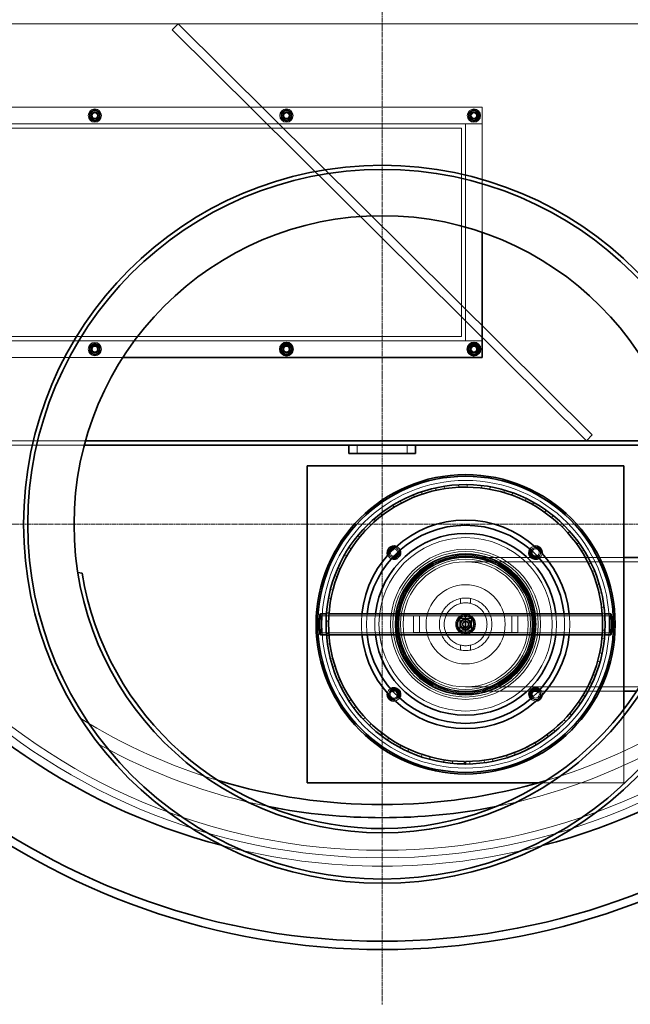
# Model space of a CAD drawing. Units: millimetres. Extents: x 246067 to 267782, y 134767 to 149874.
# Drawn here: x 248668 to 249401, y 141534 to 142714 of the extents above; entities that cross this region are included whole.
import ezdxf

# ---------------------------------------------------------------- set-up
doc = ezdxf.new("R2010")
doc.units = ezdxf.units.MM
doc.linetypes.add('CHAIN', pattern=[0.3543, 0.2362, -0.0295, 0.0591, -0.0295])
doc.linetypes.add('DASHED', pattern=[0])
for name, color, linetype, lineweight in [('Skrytá (ISO)', 1, 'DASHED', 18), ('Středová značka (ISO)', 1, 'Continuous', 9), ('Viditelná (ISO)', 7, 'Continuous', 35)]:
    doc.layers.add(name, color=color, linetype=linetype, lineweight=lineweight)

msp = doc.modelspace()

# ---------------------------------------------------------------- linework, layer by layer
at = {"layer": 'Skrytá (ISO)', "ltscale": 12.894906}
msp.add_line((248423.7, 142709.3), (249783.7, 142709.3), dxfattribs=at)
at = {"layer": 'Skrytá (ISO)', "ltscale": 0.634492}
for p, q in [((248851.7, 142702.2), (248858.8, 142709.3)), ((249348.8, 142209.3), (249355.8, 142216.4)), ((249073.7, 142194.3), (249073.7, 142204.3)), ((249133.7, 142194.3), (249133.7, 142204.3))]:
    msp.add_line(p, q, dxfattribs=at)
at = {"layer": 'Skrytá (ISO)', "ltscale": 12.536715}
for p, q in [((249355.8, 142216.4), (248858.8, 142709.3)), ((248851.7, 142702.2), (249348.8, 142209.3)), ((248523.7, 142609.3), (249223.7, 142609.3)), ((249223.7, 142589.3), (248523.7, 142589.3)), ((248523.7, 142329.3), (249223.7, 142329.3))]:
    msp.add_line(p, q, dxfattribs=at)
at = {"layer": 'Skrytá (ISO)', "ltscale": 12.088975}
msp.add_line((249223.7, 142609.3), (249223.7, 142459.3), dxfattribs=at)
at = {"layer": 'Skrytá (ISO)', "ltscale": 1.269084}
for p, q in [((249203.7, 142589.3), (249223.7, 142589.3)), ((249223.7, 142329.3), (249203.7, 142329.3)), ((249141.2, 141979.3), (249141.2, 141999.3)), ((249148.3, 141979.3), (249148.3, 141999.3)), ((249259.1, 141979.3), (249259.1, 141999.3)), ((249266.2, 141979.3), (249266.2, 141999.3))]:
    msp.add_line(p, q, dxfattribs=at)
at = {"layer": 'Skrytá (ISO)', "ltscale": 13.969482}
msp.add_line((249203.7, 142329.3), (249203.7, 142589.3), dxfattribs=at)
at = {"layer": 'Skrytá (ISO)', "ltscale": 13.09639}
for p, q in [((248548.7, 142584.3), (249198.7, 142584.3)), ((249198.7, 142334.3), (248548.7, 142334.3))]:
    msp.add_line(p, q, dxfattribs=at)
at = {"layer": 'Skrytá (ISO)', "ltscale": 13.432195}
msp.add_line((249198.7, 142584.3), (249198.7, 142334.3), dxfattribs=at)
at = {"layer": 'Skrytá (ISO)', "ltscale": 14.437586}
msp.add_line((248792.5, 142309.3), (248523.7, 142309.3), dxfattribs=at)
at = {"layer": 'Skrytá (ISO)', "ltscale": 13.046814}
msp.add_line((248747.5, 142209.3), (248423.7, 142209.3), dxfattribs=at)
at = {"layer": 'Skrytá (ISO)', "ltscale": 12.991774}
msp.add_line((248423.7, 142204.3), (248746.1, 142204.3), dxfattribs=at)
at = {"layer": 'Skrytá (ISO)', "ltscale": 0.190278}
for p, q in [((249167.7, 142152.9), (249168.3, 142150)), ((249178.3, 142151.8), (249177.8, 142154.8)), ((249195.3, 142156.6), (249195.4, 142153.6)), ((249205.6, 142153.8), (249205.6, 142156.8)), ((249223.1, 142155.7), (249222.8, 142152.7)), ((249232.8, 142151.2), (249233.3, 142154.2)), ((249141.1, 142144.6), (249142.2, 142141.9)), ((249151.7, 142145.4), (249150.8, 142148.2)), ((249250.4, 142150.2), (249249.6, 142147.3)), ((249259.2, 142144.2), (249260.2, 142147)), ((249276.4, 142140.2), (249275.1, 142137.5)), ((249116.2, 142132.1), (249117.8, 142129.6)), ((249126.6, 142134.6), (249125.2, 142137.3)), ((249284.1, 142132.8), (249285.6, 142135.5)), ((249103.6, 142119.8), (249101.8, 142122.2)), ((249300.4, 142126.1), (249298.7, 142123.7)), ((249306.8, 142117.5), (249308.7, 142119.9)), ((249093.8, 142115.6), (249095.7, 142113.4)), ((249321.7, 142108.2), (249319.6, 142106.1)), ((249074.4, 142095.7), (249076.7, 142093.8)), ((249083.4, 142101.4), (249081.2, 142103.5)), ((249326.6, 142098.7), (249328.8, 142100.7)), ((249066.5, 142079.9), (249064, 142081.6)), ((249339.8, 142087), (249337.4, 142085.3)), ((249058.5, 142072.8), (249061.1, 142071.3)), ((249343, 142076.8), (249345.6, 142078.4)), ((249053.3, 142055.9), (249050.6, 142057.2)), ((249354.1, 142063.1), (249351.4, 142061.8)), ((249046.7, 142047.6), (249049.5, 142046.5)), ((249355.6, 142052.6), (249358.4, 142053.7)), ((249364.2, 142037.2), (249361.4, 142036.4)), ((249044.4, 142030.1), (249041.5, 142030.9)), ((249364, 142026.5), (249366.9, 142027.2)), ((249039.2, 142020.8), (249042.2, 142020.2)), ((249370, 142010), (249367, 142009.6)), ((249039.8, 142003.1), (249036.8, 142003.4)), ((249036.8, 142003.4), (249039.8, 142003.1)), ((249367.8, 142001.7), (249370.8, 142001.9)), ((249367.9, 141999.5), (249370.9, 141999.7)), ((249036.3, 141993.1), (249039.3, 141993)), ((249039.6, 141978.4), (249036.6, 141978.2)), ((249039.8, 141975.8), (249036.8, 141975.6)), ((249370.8, 141976.7), (249367.8, 141977)), ((249371.1, 141982.1), (249368.1, 141982.3)), ((249038, 141965.3), (249040.9, 141965.7)), ((249367.3, 141972.1), (249370.3, 141971.8)), ((249367.6, 141954.5), (249364.7, 141955.1)), ((249044.3, 141948.8), (249041.4, 141948.1)), ((249044.2, 141938.2), (249047.1, 141939.1)), ((249362.2, 141945.3), (249365.1, 141944.5)), ((249359.6, 141927.9), (249356.8, 141929)), ((249053.2, 141923), (249050.5, 141921.8)), ((249352.8, 141919.6), (249355.5, 141918.4)), ((249054.9, 141912.4), (249057.6, 141913.8)), ((249347.2, 141902.9), (249344.7, 141904.4)), ((249066.3, 141899), (249063.8, 141897.3)), ((249339.2, 141895.9), (249341.6, 141894.2)), ((249069.7, 141888.9), (249072.1, 141890.6)), ((249330.9, 141880.3), (249328.7, 141882.3)), ((249083.1, 141877.4), (249080.9, 141875.4)), ((249088.2, 141868), (249090.3, 141870.2)), ((249321.8, 141874.8), (249324, 141872.7)), ((249103.3, 141859), (249101.5, 141856.6)), ((249301.2, 141856.8), (249303, 141854.4)), ((249311.1, 141860.8), (249309.2, 141863.1)), ((249109.9, 141850.6), (249111.6, 141853.1)), ((249288.4, 141844.7), (249286.8, 141847.3)), ((249126.3, 141844.2), (249124.9, 141841.5)), ((249134.2, 141836.9), (249135.4, 141839.7)), ((249151.4, 141833.4), (249150.5, 141830.5)), ((249263.2, 141832.7), (249262.2, 141835.5)), ((249277.9, 141842.5), (249279.3, 141839.8)), ((249160.4, 141827.5), (249161.1, 141830.4)), ((249178, 141826.8), (249177.5, 141823.9)), ((249187.8, 141822.6), (249188.1, 141825.6)), ((249208.8, 141821.9), (249208.7, 141824.9)), ((249225.9, 141826.3), (249226.3, 141823.3)), ((249236.5, 141825), (249235.9, 141828)), ((249252.6, 141832.2), (249253.5, 141829.4))]:
    msp.add_line(p, q, dxfattribs=at)
at = {"layer": 'Skrytá (ISO)', "ltscale": 5.230578}
msp.add_line((249203.7, 142069.3), (249286.2, 142069.3), dxfattribs=at)
at = {"layer": 'Skrytá (ISO)', "ltscale": 0.028677}
msp.add_line((249287.5, 142069.3), (249288, 142069.3), dxfattribs=at)
at = {"layer": 'Skrytá (ISO)', "ltscale": 6.626136}
msp.add_line((249289.3, 142069.3), (249393.7, 142069.3), dxfattribs=at)
at = {"layer": 'Skrytá (ISO)', "ltscale": 14.50677}
for p, q in [((249203.7, 142064.4), (249563.7, 142064.4)), ((249203.7, 141914.2), (249563.7, 141914.2))]:
    msp.add_line(p, q, dxfattribs=at)
at = {"layer": 'Skrytá (ISO)', "ltscale": 0.376435}
for p, q in [((249197.7, 142020.2), (249197.7, 142014.3)), ((249209.7, 142020.2), (249209.7, 142014.3)), ((249197.7, 141964.3), (249197.7, 141958.4)), ((249209.7, 141964.3), (249209.7, 141958.4))]:
    msp.add_line(p, q, dxfattribs=at)
at = {"layer": 'Skrytá (ISO)', "ltscale": 14.106942}
for p, q in [((249203.7, 141999.5), (249029.4, 141999.5)), ((249378.1, 141999.5), (249203.7, 141999.5)), ((249203.7, 141979.1), (249029.4, 141979.1)), ((249378.1, 141979.1), (249203.7, 141979.1))]:
    msp.add_line(p, q, dxfattribs=at)
at = {"layer": 'Skrytá (ISO)', "ltscale": 0.191549}
for p, q in [((249039.7, 142001.8), (249036.7, 142001.8)), ((249370.8, 142001.8), (249367.8, 142001.8)), ((249039.7, 141976.8), (249036.7, 141976.8)), ((249370.8, 141976.8), (249367.8, 141976.8))]:
    msp.add_line(p, q, dxfattribs=at)
at = {"layer": 'Skrytá (ISO)', "ltscale": 15.824431}
for p, q in [((249141.2, 141999.3), (249266.2, 141999.3)), ((249266.2, 141979.3), (249141.2, 141979.3))]:
    msp.add_line(p, q, dxfattribs=at)
at = {"layer": 'Skrytá (ISO)', "ltscale": 0.888329}
for p, q in [((249196.7, 141982.3), (249196.7, 141996.3)), ((249196.7, 141996.3), (249210.7, 141996.3)), ((249210.7, 141996.3), (249210.7, 141982.3)), ((249210.7, 141982.3), (249196.7, 141982.3))]:
    msp.add_line(p, q, dxfattribs=at)
at = {"layer": 'Skrytá (ISO)', "ltscale": 5.030362}
msp.add_line((249203.7, 141909.3), (249283, 141909.3), dxfattribs=at)
at = {"layer": 'Skrytá (ISO)', "ltscale": 0.153159}
msp.add_line((249283.3, 141909.3), (249285.7, 141909.3), dxfattribs=at)
at = {"layer": 'Skrytá (ISO)', "ltscale": 6.596006}
msp.add_line((249289.8, 141909.3), (249393.7, 141909.3), dxfattribs=at)
at = {"layer": 'Skrytá (ISO)', "ltscale": 5.607052}
msp.add_line((249393.7, 141887.7), (249393.7, 141799.3), dxfattribs=at)
at = {"layer": 'Skrytá (ISO)', "ltscale": 6.477101}
msp.add_line((249393.7, 141799.3), (249291.7, 141799.3), dxfattribs=at)
at = {"layer": 'Skrytá (ISO)', "ltscale": 13.096081}
msp.add_circle((249103.7, 142459.3), 750, dxfattribs=at)
at = {"layer": 'Skrytá (ISO)', "ltscale": 13.165229}
msp.add_circle((249103.7, 142459.3), 741, dxfattribs=at)
at = {"layer": 'Skrytá (ISO)', "ltscale": 13.165235}
msp.add_circle((249103.7, 142459.3), 741, dxfattribs=at)
at = {"layer": 'Skrytá (ISO)', "ltscale": 3.189707}
for centre in [(248758.7, 142599.3), (248988.7, 142599.3), (249213.7, 142599.3), (248758.7, 142319.3)]:
    msp.add_circle(centre, 8, dxfattribs=at)
at = {"layer": 'Skrytá (ISO)', "ltscale": 2.272637}
for centre in [(248758.7, 142599.3), (248988.7, 142599.3), (249213.7, 142599.3), (248758.7, 142319.3), (248988.7, 142319.3), (249213.7, 142319.3), (249203.7, 141989.3)]:
    msp.add_circle(centre, 5.7, dxfattribs=at)
at = {"layer": 'Skrytá (ISO)', "ltscale": 1.794166}
for centre in [(248758.7, 142599.3), (248988.7, 142599.3), (249213.7, 142599.3), (248758.7, 142319.3), (248988.7, 142319.3), (249213.7, 142319.3)]:
    msp.add_circle(centre, 4.5, dxfattribs=at)
at = {"layer": 'Skrytá (ISO)', "ltscale": 1.674549}
for centre in [(248758.7, 142599.3), (248988.7, 142599.3), (249213.7, 142599.3), (248758.7, 142319.3), (248988.7, 142319.3), (249213.7, 142319.3)]:
    msp.add_circle(centre, 4.2, dxfattribs=at)
at = {"layer": 'Skrytá (ISO)', "ltscale": 1.594803}
for centre in [(248758.7, 142599.3), (248988.7, 142599.3), (249213.7, 142599.3), (248758.7, 142319.3), (248988.7, 142319.3), (249213.7, 142319.3), (249203.7, 141989.3)]:
    msp.add_circle(centre, 4, dxfattribs=at)
at = {"layer": 'Skrytá (ISO)', "ltscale": 1.459918}
for centre in [(248758.7, 142599.3), (248988.7, 142599.3), (249213.7, 142599.3), (248758.7, 142319.3), (248988.7, 142319.3), (249213.7, 142319.3), (249203.7, 141989.3)]:
    msp.add_circle(centre, 3.66, dxfattribs=at)
at = {"layer": 'Skrytá (ISO)', "ltscale": 1.289055}
for centre in [(248758.7, 142599.3), (248988.7, 142599.3), (249213.7, 142599.3), (248758.7, 142319.3), (248988.7, 142319.3), (249213.7, 142319.3), (249203.7, 141989.3)]:
    msp.add_circle(centre, 3.23, dxfattribs=at)
at = {"layer": 'Skrytá (ISO)', "ltscale": 13.438594}
msp.add_circle((249203.7, 141989.3), 172.5, dxfattribs=at)
at = {"layer": 'Skrytá (ISO)', "ltscale": 13.165927}
for radius in [104, 78]:
    msp.add_circle((249203.7, 141989.3), radius, dxfattribs=at)
at = {"layer": 'Skrytá (ISO)', "ltscale": 13.021246}
msp.add_circle((249203.7, 141989.3), 90, dxfattribs=at)
at = {"layer": 'Skrytá (ISO)', "ltscale": 12.61614}
msp.add_circle((249203.7, 141989.3), 87.2, dxfattribs=at)
at = {"layer": 'Skrytá (ISO)', "ltscale": 14.136492}
msp.add_circle((249203.7, 141989.3), 83.8, dxfattribs=at)
at = {"layer": 'Skrytá (ISO)', "ltscale": 13.967698}
msp.add_circle((249203.7, 141989.3), 82.8, dxfattribs=at)
at = {"layer": 'Skrytá (ISO)', "ltscale": 13.798903}
msp.add_circle((249203.7, 141989.3), 81.8, dxfattribs=at)
at = {"layer": 'Skrytá (ISO)', "ltscale": 13.63011}
msp.add_circle((249203.7, 141989.3), 80.8, dxfattribs=at)
at = {"layer": 'Skrytá (ISO)', "ltscale": 13.503514}
msp.add_circle((249203.7, 141989.3), 80, dxfattribs=at)
at = {"layer": 'Skrytá (ISO)', "ltscale": 12.676424}
msp.add_circle((249203.7, 141989.3), 75.1, dxfattribs=at)
at = {"layer": 'Skrytá (ISO)', "ltscale": 12.026567}
msp.add_circle((249203.7, 141989.3), 47.5, dxfattribs=at)
at = {"layer": 'Skrytá (ISO)', "ltscale": 4.761621}
msp.add_circle((249203.7, 141989.3), 11.9, dxfattribs=at)
at = {"layer": 'Skrytá (ISO)', "ltscale": 4.263214}
msp.add_circle((249203.7, 141989.3), 10.7, dxfattribs=at)
at = {"layer": 'Skrytá (ISO)', "ltscale": 4.075875}
msp.add_circle((249203.7, 141989.3), 10.2, dxfattribs=at)
at = {"layer": 'Skrytá (ISO)', "ltscale": 3.71423}
msp.add_circle((249203.7, 141989.3), 9.32, dxfattribs=at)
at = {"layer": 'Skrytá (ISO)', "ltscale": 2.252701}
msp.add_circle((249203.7, 141989.3), 5.65, dxfattribs=at)
at = {"layer": 'Skrytá (ISO)', "ltscale": 1.594836}
msp.add_circle((249203.7, 141989.3), 4, dxfattribs=at)
at = {"layer": 'Skrytá (ISO)', "ltscale": 1.325065}
msp.add_circle((249203.7, 141989.3), 3.32, dxfattribs=at)
at = {"layer": 'Skrytá (ISO)', "ltscale": 0.431853}
for centre, start, end in [((248758.7, 142599.3), 120, 180), ((248758.7, 142599.3), 60, 120), ((248758.7, 142599.3), 0, 60), ((248988.7, 142599.3), 120, 180), ((248988.7, 142599.3), 60, 120), ((248988.7, 142599.3), 0, 60), ((249213.7, 142599.3), 120, 180), ((249213.7, 142599.3), 60, 120), ((249213.7, 142599.3), 0, 60), ((248758.7, 142599.3), 180, 240), ((248758.7, 142599.3), 240, 300), ((248758.7, 142599.3), 300, 0), ((248988.7, 142599.3), 180, 240), ((248988.7, 142599.3), 240, 300), ((248988.7, 142599.3), 300, 0), ((249213.7, 142599.3), 180, 240), ((249213.7, 142599.3), 240, 300), ((249213.7, 142599.3), 300, 0), ((248758.7, 142319.3), 120, 180), ((248758.7, 142319.3), 180, 240), ((248758.7, 142319.3), 60, 120), ((248758.7, 142319.3), 0, 60), ((248758.7, 142319.3), 300, 0), ((248758.7, 142319.3), 240, 300), ((249203.7, 141989.3), 120, 180), ((249203.7, 141989.3), 180, 240), ((249203.7, 141989.3), 60, 120), ((249203.7, 141989.3), 0, 60), ((249203.7, 141989.3), 300, 0), ((249203.7, 141989.3), 240, 300)]:
    msp.add_arc(centre, 6.5, start, end, dxfattribs=at)
at = {"layer": 'Skrytá (ISO)', "ltscale": 0.414707}
for start, end in [(15.7503, 78.1701), (191.8299, 254.2497)]:
    msp.add_arc((249117.7, 142075.3), 6, start, end, dxfattribs=at)
at = {"layer": 'Skrytá (ISO)', "ltscale": 0.413194}
for start, end in [(16.6749, 76.8609), (193.1391, 253.3251)]:
    msp.add_arc((249117.7, 142075.3), 6.2, start, end, dxfattribs=at)
at = {"layer": 'Skrytá (ISO)', "ltscale": 0.404935}
for start, end in [(22.6135, 68.3256), (201.6744, 247.3865)]:
    msp.add_arc((249117.7, 142075.3), 8, start, end, dxfattribs=at)
at = {"layer": 'Skrytá (ISO)', "ltscale": 0.418917}
for centre, start, end in [((249287.7, 142075.3), 100.4613, 147.7513), ((249287.7, 142075.3), 303.591, 350.881), ((249117.7, 141905.3), 122.2487, 169.5387), ((249117.7, 141905.3), 279.119, 326.409)]:
    msp.add_arc(centre, 8, start, end, dxfattribs=at)
at = {"layer": 'Skrytá (ISO)', "ltscale": 0.440834}
for centre, start, end in [((249287.7, 142075.3), 86.1088, 150.3199), ((249287.7, 142075.3), 301.0224, 5.2335), ((249117.7, 141905.3), 119.6801, 183.8912), ((249117.7, 141905.3), 264.7665, 328.9776)]:
    msp.add_arc(centre, 6.2, start, end, dxfattribs=at)
at = {"layer": 'Skrytá (ISO)', "ltscale": 0.445565}
for centre, start, end in [((249287.7, 142075.3), 83.656, 150.7193), ((249287.7, 142075.3), 300.623, 7.6863), ((249117.7, 141905.3), 119.2807, 186.344), ((249117.7, 141905.3), 262.3137, 329.377)]:
    msp.add_arc(centre, 6, start, end, dxfattribs=at)
at = {"layer": 'Skrytá (ISO)', "ltscale": 0.436704}
for start, end in [(176.936, 264.5759), (5.4241, 93.064)]:
    msp.add_arc((249117.7, 142075.3), 4.5, start, end, dxfattribs=at)
at = {"layer": 'Skrytá (ISO)', "ltscale": 1.090086}
for centre, start, end in [((249287.7, 142075.3), 296.3042, 155.0381), ((249117.7, 141905.3), 114.9619, 333.6958)]:
    msp.add_arc(centre, 4.5, start, end, dxfattribs=at)
at = {"layer": 'Skrytá (ISO)', "ltscale": 1.589036}
for start, end in [(174.2608, 185.7392), (354.2608, 5.7392)]:
    msp.add_arc((249203.7, 141989.3), 125, start, end, dxfattribs=at)
at = {"layer": 'Skrytá (ISO)', "ltscale": 1.589322}
for start, end in [(173.9602, 186.0398), (353.9602, 6.0398)]:
    msp.add_arc((249203.7, 141989.3), 118.8, start, end, dxfattribs=at)
at = {"layer": 'Skrytá (ISO)', "ltscale": 1.589878}
for start, end in [(173.4149, 186.5851), (353.4149, 6.5851)]:
    msp.add_arc((249203.7, 141989.3), 109, start, end, dxfattribs=at)
at = {"layer": 'Skrytá (ISO)', "ltscale": 1.592224}
for start, end in [(171.4931, 188.5069), (351.4931, 8.5069)]:
    msp.add_arc((249203.7, 141989.3), 84.5, start, end, dxfattribs=at)
at = {"layer": 'Skrytá (ISO)', "ltscale": 1.256486}
msp.add_arc((249287.7, 141905.3), 6.2, 223.5047, 46.4953, dxfattribs=at)
at = {"layer": 'Skrytá (ISO)', "ltscale": 1.21531}
msp.add_arc((249287.7, 141905.3), 6, 223.553, 46.447, dxfattribs=at)
at = {"layer": 'Skrytá (ISO)', "ltscale": 0.907851}
msp.add_arc((249287.7, 141905.3), 4.5, 223.9148, 46.0852, dxfattribs=at)
at = {"layer": 'Skrytá (ISO)', "ltscale": 0.456493}
for start, end in [(355.3987, 46.9295), (223.0705, 274.6013)]:
    msp.add_arc((249287.7, 141905.3), 8, start, end, dxfattribs=at)
at = {"layer": 'Skrytá (ISO)', "ltscale": 14.648585}
for start, end in [(238.1615, 253.3371), (286.6629, 301.8385)]:
    msp.add_arc((249103.7, 142459.3), 686.2, start, end, dxfattribs=at)
at = {"layer": 'Skrytá (ISO)', "ltscale": 11.693783}
for start, end in [(241.0345, 258.7995), (281.2005, 298.9655)]:
    msp.add_arc((249103.7, 142459.3), 701.9, start, end, dxfattribs=at)
at = {"layer": 'Skrytá (ISO)', "ltscale": 0.006246}
msp.add_arc((249203.7, 141989.3), 167.5, 269.9658, 270, dxfattribs=at)
at = {"layer": 'Skrytá (ISO)', "ltscale": 12.505065}
msp.add_arc((249103.7, 142459.3), 760, 255.378, 284.622, dxfattribs=at)
at = {"layer": 'Skrytá (ISO)', "ltscale": 4.066904}
for centre in [(249029.4, 141989.3), (249378.1, 141989.3)]:
    msp.add_ellipse(centre, major_axis=(0, 10.2), ratio=0.087156, dxfattribs=at)
at = {"layer": 'Skrytá (ISO)', "ltscale": 2.491936}
for centre, start_param, end_param in [((249029.4, 141989.3), 0, 3.141593), ((249378.1, 141989.3), 3.141593, 6.283185)]:
    msp.add_ellipse(centre, major_axis=(0, -12.5), ratio=0.087156, start_param=start_param, end_param=end_param, dxfattribs=at)
at = {"layer": 'Skrytá (ISO)', "ltscale": 0.241698}
for points in [[(248752.2, 142603.1), (248754, 142604.1), (248755.5, 142604.9)], [(248752.2, 142599.3), (248752.2, 142601), (248752.2, 142603.1)], [(248755.5, 142604.9), (248757, 142605.8), (248758.7, 142606.8)], [(248758.7, 142606.8), (248760.5, 142605.8), (248762, 142604.9)], [(248762, 142604.9), (248763.5, 142604.1), (248765.2, 142603.1)], [(248765.2, 142603.1), (248765.2, 142601), (248765.2, 142599.3)], [(248982.2, 142603.1), (248984, 142604.1), (248985.5, 142604.9)], [(248982.2, 142599.3), (248982.2, 142601), (248982.2, 142603.1)], [(248985.5, 142604.9), (248987, 142605.8), (248988.7, 142606.8)], [(248988.7, 142606.8), (248990.5, 142605.8), (248992, 142604.9)], [(248992, 142604.9), (248993.5, 142604.1), (248995.2, 142603.1)], [(248995.2, 142603.1), (248995.2, 142601), (248995.2, 142599.3)], [(249207.2, 142603.1), (249209, 142604.1), (249210.5, 142604.9)], [(249207.2, 142599.3), (249207.2, 142601), (249207.2, 142603.1)], [(249210.5, 142604.9), (249212, 142605.8), (249213.7, 142606.8)], [(249213.7, 142606.8), (249215.5, 142605.8), (249217, 142604.9)], [(249217, 142604.9), (249218.5, 142604.1), (249220.2, 142603.1)], [(249220.2, 142603.1), (249220.2, 142601), (249220.2, 142599.3)], [(248752.2, 142595.6), (248752.2, 142597.6), (248752.2, 142599.3)], [(248755.5, 142593.7), (248754, 142594.5), (248752.2, 142595.6)], [(248758.7, 142591.8), (248757, 142592.8), (248755.5, 142593.7)], [(248762, 142593.7), (248760.5, 142592.8), (248758.7, 142591.8)], [(248765.2, 142595.6), (248763.5, 142594.5), (248762, 142593.7)], [(248765.2, 142599.3), (248765.2, 142597.6), (248765.2, 142595.6)], [(248982.2, 142595.6), (248982.2, 142597.6), (248982.2, 142599.3)], [(248985.5, 142593.7), (248984, 142594.5), (248982.2, 142595.6)], [(248988.7, 142591.8), (248987, 142592.8), (248985.5, 142593.7)], [(248992, 142593.7), (248990.5, 142592.8), (248988.7, 142591.8)], [(248995.2, 142595.6), (248993.5, 142594.5), (248992, 142593.7)], [(248995.2, 142599.3), (248995.2, 142597.6), (248995.2, 142595.6)], [(249207.2, 142595.6), (249207.2, 142597.6), (249207.2, 142599.3)], [(249210.5, 142593.7), (249209, 142594.5), (249207.2, 142595.6)], [(249213.7, 142591.8), (249212, 142592.8), (249210.5, 142593.7)], [(249217, 142593.7), (249215.5, 142592.8), (249213.7, 142591.8)], [(249220.2, 142595.6), (249218.5, 142594.5), (249217, 142593.7)], [(249220.2, 142599.3), (249220.2, 142597.6), (249220.2, 142595.6)], [(248752.2, 142323.1), (248754, 142324.1), (248755.5, 142324.9)], [(248752.2, 142319.3), (248752.2, 142321), (248752.2, 142323.1)], [(248752.2, 142315.6), (248752.2, 142317.6), (248752.2, 142319.3)], [(248755.5, 142324.9), (248757, 142325.8), (248758.7, 142326.8)], [(248758.7, 142326.8), (248760.5, 142325.8), (248762, 142324.9)], [(248762, 142324.9), (248763.5, 142324.1), (248765.2, 142323.1)], [(248765.2, 142323.1), (248765.2, 142321), (248765.2, 142319.3)], [(248765.2, 142319.3), (248765.2, 142317.6), (248765.2, 142315.6)], [(248755.5, 142313.7), (248754, 142314.5), (248752.2, 142315.6)], [(248758.7, 142311.8), (248757, 142312.8), (248755.5, 142313.7)], [(248762, 142313.7), (248760.5, 142312.8), (248758.7, 142311.8)], [(248765.2, 142315.6), (248763.5, 142314.5), (248762, 142313.7)], [(249197.2, 141993.1), (249199, 141994.1), (249200.5, 141994.9)], [(249197.2, 141989.3), (249197.2, 141991), (249197.2, 141993.1)], [(249197.2, 141985.6), (249197.2, 141987.6), (249197.2, 141989.3)], [(249200.5, 141994.9), (249202, 141995.8), (249203.7, 141996.8)], [(249203.7, 141996.8), (249205.5, 141995.8), (249207, 141994.9)], [(249207, 141994.9), (249208.5, 141994.1), (249210.2, 141993.1)], [(249210.2, 141993.1), (249210.2, 141991), (249210.2, 141989.3)], [(249210.2, 141989.3), (249210.2, 141987.6), (249210.2, 141985.6)], [(249200.5, 141983.7), (249199, 141984.5), (249197.2, 141985.6)], [(249203.7, 141981.8), (249202, 141982.8), (249200.5, 141983.7)], [(249207, 141983.7), (249205.5, 141982.8), (249203.7, 141981.8)], [(249210.2, 141985.6), (249208.5, 141984.5), (249207, 141983.7)]]:
    msp.add_rational_spline(points, [1, 1.0379548493, 1], degree=2, dxfattribs=at)
at = {"layer": 'Skrytá (ISO)', "ltscale": 16.117382}
msp.add_open_spline([(249203.7, 142020.8), (249205.7, 142020.8), (249207.8, 142020.6), (249211.9, 142019.8), (249213.9, 142019.2), (249217.8, 142017.6), (249219.6, 142016.6), (249223.1, 142014.3), (249224.6, 142013), (249227.4, 142010.2), (249228.7, 142008.6), (249231, 142005.2), (249232, 142003.4), (249233.6, 141999.5), (249234.2, 141997.5), (249235.1, 141993.4), (249235.2, 141991.3), (249235.2, 141987.3), (249235.1, 141985.2), (249234.2, 141981.2), (249233.6, 141979.1), (249232, 141975.3), (249231, 141973.4), (249228.7, 141970), (249227.4, 141968.4), (249224.6, 141965.6), (249223.1, 141964.3), (249219.6, 141962), (249217.8, 141961), (249213.9, 141959.4), (249211.9, 141958.8), (249207.8, 141958), (249205.7, 141957.8), (249201.7, 141957.8), (249199.7, 141958), (249195.6, 141958.8), (249193.6, 141959.4), (249189.7, 141961), (249187.8, 141962), (249184.4, 141964.3), (249182.9, 141965.6), (249180.1, 141968.4), (249178.8, 141970), (249176.5, 141973.4), (249175.5, 141975.3), (249173.9, 141979.1), (249173.2, 141981.2), (249172.4, 141985.2), (249172.2, 141987.3), (249172.2, 141991.3), (249172.4, 141993.4), (249173.2, 141997.5), (249173.9, 141999.5), (249175.5, 142003.4), (249176.5, 142005.2), (249178.8, 142008.6), (249180.1, 142010.2), (249182.9, 142013), (249184.4, 142014.3), (249187.8, 142016.6), (249189.7, 142017.6), (249193.6, 142019.2), (249195.6, 142019.8), (249199.7, 142020.6), (249201.7, 142020.8), (249203.7, 142020.8)], degree=3, knots=[0, 0, 0, 0, 0.600685, 0.600685, 1.20137, 1.20137, 1.802055, 1.802055, 2.40274, 2.40274, 3.002858, 3.002858, 3.602975, 3.602975, 4.203093, 4.203093, 4.80321, 4.80321, 5.403327, 5.403327, 6.003445, 6.003445, 6.603562, 6.603562, 7.20368, 7.20368, 7.804365, 7.804365, 8.40505, 8.40505, 9.005735, 9.005735, 9.60642, 9.60642, 10.207105, 10.207105, 10.80779, 10.80779, 11.408475, 11.408475, 12.00916, 12.00916, 12.609278, 12.609278, 13.209395, 13.209395, 13.809513, 13.809513, 14.40963, 14.40963, 15.009748, 15.009748, 15.609865, 15.609865, 16.209982, 16.209982, 16.8101, 16.8101, 17.410785, 17.410785, 18.01147, 18.01147, 18.612155, 18.612155, 19.21284, 19.21284, 19.21284, 19.21284], dxfattribs=at)
at = {"layer": 'Skrytá (ISO)', "ltscale": 13.101986}
msp.add_open_spline([(249203.7, 142015), (249202.1, 142015), (249200.4, 142014.9), (249197.1, 142014.2), (249195.5, 142013.7), (249192.3, 142012.4), (249190.8, 142011.6), (249188, 142009.7), (249186.7, 142008.6), (249184.4, 142006.3), (249183.4, 142005.1), (249181.5, 142002.3), (249180.7, 142000.8), (249179.4, 141997.6), (249178.9, 141995.9), (249178.2, 141992.6), (249178, 141990.9), (249178, 141987.7), (249178.2, 141986), (249178.9, 141982.7), (249179.4, 141981), (249180.7, 141977.9), (249181.5, 141976.3), (249183.4, 141973.6), (249184.4, 141972.3), (249186.7, 141970), (249188, 141968.9), (249190.8, 141967.1), (249192.3, 141966.2), (249195.5, 141964.9), (249197.1, 141964.4), (249200.4, 141963.8), (249202.1, 141963.6), (249205.4, 141963.6), (249207, 141963.8), (249210.4, 141964.4), (249212, 141964.9), (249215.2, 141966.2), (249216.7, 141967.1), (249219.5, 141968.9), (249220.8, 141970), (249223.1, 141972.3), (249224.1, 141973.6), (249226, 141976.3), (249226.8, 141977.9), (249228.1, 141981), (249228.6, 141982.7), (249229.3, 141986), (249229.4, 141987.7), (249229.4, 141990.9), (249229.3, 141992.6), (249228.6, 141995.9), (249228.1, 141997.6), (249226.8, 142000.8), (249226, 142002.3), (249224.1, 142005.1), (249223.1, 142006.3), (249220.8, 142008.6), (249219.5, 142009.7), (249216.7, 142011.6), (249215.2, 142012.4), (249212, 142013.7), (249210.4, 142014.2), (249207, 142014.9), (249205.4, 142015), (249203.7, 142015)], degree=3, knots=[0, 0, 0, 0, 0.487899, 0.487899, 0.975798, 0.975798, 1.463697, 1.463697, 1.951596, 1.951596, 2.439302, 2.439302, 2.927007, 2.927007, 3.414712, 3.414712, 3.902418, 3.902418, 4.390123, 4.390123, 4.877829, 4.877829, 5.365534, 5.365534, 5.853239, 5.853239, 6.341138, 6.341138, 6.829037, 6.829037, 7.316936, 7.316936, 7.804835, 7.804835, 8.292735, 8.292735, 8.780634, 8.780634, 9.268533, 9.268533, 9.756432, 9.756432, 10.244137, 10.244137, 10.731842, 10.731842, 11.219548, 11.219548, 11.707253, 11.707253, 12.194959, 12.194959, 12.682664, 12.682664, 13.170369, 13.170369, 13.658075, 13.658075, 14.145974, 14.145974, 14.633873, 14.633873, 15.121772, 15.121772, 15.609671, 15.609671, 15.609671, 15.609671], dxfattribs=at)
at = {"layer": 'Středová značka (ISO)', "linetype": 'CHAIN', "ltscale": 23.990969}
for p, q in [((249103.7, 143252), (249103.7, 141533.6)), ((249609.2, 142109.3), (248598.2, 142109.3))]:
    msp.add_line(p, q, dxfattribs=at)
at = {"layer": 'Viditelná (ISO)'}
for p, q in [((249223.7, 142459.3), (249223.7, 142309.3)), ((249223.7, 142309.3), (248792.5, 142309.3)), ((248746.1, 142204.3), (249063.7, 142204.3)), ((249460, 142209.3), (248747.5, 142209.3)), ((249063.7, 142204.3), (249063.7, 142194.3)), ((249143.7, 142204.3), (249063.7, 142204.3)), ((249143.7, 142204.3), (249461.3, 142204.3)), ((249143.7, 142204.3), (249143.7, 142194.3)), ((249063.7, 142194.3), (249143.7, 142194.3)), ((249013.7, 142179.3), (249393.7, 142179.3)), ((249013.7, 141799.3), (249013.7, 142179.3)), ((249393.7, 142179.3), (249393.7, 141887.7)), ((249286.2, 142069.3), (249287.5, 142069.3)), ((249288, 142069.3), (249289.3, 142069.3)), ((249393.7, 142069.3), (249471.6, 142069.3)), ((248743.5, 142050.7), (248738.3, 142051.6)), ((249036.7, 142001.8), (249029.4, 142001.8)), ((249203.7, 142001.8), (249039.7, 142001.8)), ((249203.7, 142001.8), (249203.7, 141976.8)), ((249367.8, 142001.8), (249203.7, 142001.8)), ((249378.1, 142001.8), (249370.8, 142001.8)), ((249036.7, 141976.8), (249029.4, 141976.8)), ((249203.7, 141976.8), (249039.7, 141976.8)), ((249367.8, 141976.8), (249203.7, 141976.8)), ((249378.1, 141976.8), (249370.8, 141976.8)), ((249283, 141909.3), (249283.3, 141909.3)), ((249285.7, 141909.3), (249289.8, 141909.3)), ((249393.7, 141909.3), (249409.1, 141909.3)), ((249202.3, 141821.8), (249202.3, 141824.8)), ((249203.7, 141824.8), (249203.6, 141824.8)), ((249203.6, 141824.8), (249203.6, 141821.8)), ((249203.7, 141821.8), (249203.6, 141821.8)), ((249291.7, 141799.3), (249013.7, 141799.3))]:
    msp.add_line(p, q, dxfattribs=at)
for centre, radius in [((249103.7, 142109.3), 430.5), ((249103.7, 142109.3), 425.5), ((249103.7, 142109.3), 370), ((248988.7, 142319.3), 8), ((249213.7, 142319.3), 8), ((249203.7, 141989.3), 179.5), ((249203.7, 141989.3), 177.5)]:
    msp.add_circle(centre, radius, dxfattribs=at)
for centre, radius, start, end in [((249103.7, 142459.3), 860, 13.4477, 166.5523), ((249103.7, 142459.3), 850, 13.609, 166.391), ((249103.7, 142459.3), 760, 284.622, 255.378), ((248988.7, 142319.3), 6.5, 120, 180), ((248988.7, 142319.3), 6.5, 180, 240), ((248988.7, 142319.3), 6.5, 60, 120), ((248988.7, 142319.3), 6.5, 0, 60), ((248988.7, 142319.3), 6.5, 300, 0), ((249213.7, 142319.3), 6.5, 120, 180), ((249213.7, 142319.3), 6.5, 180, 240), ((249213.7, 142319.3), 6.5, 60, 120), ((249213.7, 142319.3), 6.5, 0, 60), ((249213.7, 142319.3), 6.5, 300, 0), ((248988.7, 142319.3), 6.5, 240, 300), ((249213.7, 142319.3), 6.5, 240, 300), ((249103.7, 142459.3), 860, 193.4477, 346.5523), ((249103.7, 142459.3), 850, 193.609, 346.391), ((249203.7, 141989.3), 167.5, 270, 269.5), ((249203.7, 141989.3), 164.5, 270, 269.5), ((249203.7, 141989.3), 125, 5.7392, 174.2608), ((249203.7, 141989.3), 118.8, 6.0398, 173.9602), ((249203.7, 141989.3), 109, 6.5851, 173.4149), ((249117.7, 142075.3), 8, 68.3256, 201.6744), ((249117.7, 142075.3), 6.2, 76.8609, 193.1391), ((249117.7, 142075.3), 6, 78.1701, 191.8299), ((249287.7, 142075.3), 8, 350.881, 100.4613), ((249287.7, 142075.3), 6.2, 5.2335, 86.1088), ((249287.7, 142075.3), 6, 7.6863, 83.656), ((249117.7, 142075.3), 4.5, 93.064, 176.936), ((249117.7, 142075.3), 8, 247.3865, 22.6135), ((249117.7, 142075.3), 6.2, 253.3251, 16.6749), ((249117.7, 142075.3), 6, 254.2497, 15.7503), ((249117.7, 142075.3), 4.5, 264.5759, 5.4241), ((249203.7, 141989.3), 84.5, 8.5069, 171.4931), ((249287.7, 142075.3), 8, 147.7513, 303.591), ((249287.7, 142075.3), 6.2, 150.3199, 301.0224), ((249287.7, 142075.3), 6, 150.7193, 300.623), ((249287.7, 142075.3), 4.5, 155.0381, 296.3042), ((249103.7, 142109.3), 365, 189.238, 346.5284), ((249203.7, 141989.3), 125, 185.7392, 354.2608), ((249203.7, 141989.3), 118.8, 186.0398, 353.9602), ((249203.7, 141989.3), 109, 186.5851, 353.4149), ((249203.7, 141989.3), 84.5, 188.5069, 351.4931), ((249117.7, 141905.3), 8, 169.5387, 279.119), ((249117.7, 141905.3), 6.2, 183.8912, 264.7665), ((249117.7, 141905.3), 6, 186.344, 262.3137), ((249117.7, 141905.3), 8, 326.409, 122.2487), ((249117.7, 141905.3), 6.2, 328.9776, 119.6801), ((249117.7, 141905.3), 6, 329.377, 119.2807), ((249117.7, 141905.3), 4.5, 333.6958, 114.9619), ((249287.7, 141905.3), 8, 46.9295, 223.0705), ((249287.7, 141905.3), 6.2, 46.4953, 223.5047), ((249287.7, 141905.3), 6, 46.447, 223.553), ((249287.7, 141905.3), 4.5, 46.0852, 223.9148), ((249287.7, 141905.3), 8, 274.6013, 355.3987), ((249203.7, 141989.3), 167.5, 269.5, 269.9658), ((249103.7, 142459.3), 686.2, 253.3371, 286.6629), ((249103.7, 142459.3), 701.9, 258.7995, 281.2005)]:
    msp.add_arc(centre, radius, start, end, dxfattribs=at)
for centre, start_param, end_param in [((249029.4, 141989.3), 0, 3.141593), ((249378.1, 141989.3), 3.141593, 6.283185)]:
    msp.add_ellipse(centre, major_axis=(0, 12.5), ratio=0.087156, start_param=start_param, end_param=end_param, dxfattribs=at)
for points in [[(248982.2, 142323.1), (248984, 142324.1), (248985.5, 142324.9)], [(248982.2, 142319.3), (248982.2, 142321), (248982.2, 142323.1)], [(248982.2, 142315.6), (248982.2, 142317.6), (248982.2, 142319.3)], [(248985.5, 142324.9), (248987, 142325.8), (248988.7, 142326.8)], [(248988.7, 142326.8), (248990.5, 142325.8), (248992, 142324.9)], [(248992, 142324.9), (248993.5, 142324.1), (248995.2, 142323.1)], [(248995.2, 142323.1), (248995.2, 142321), (248995.2, 142319.3)], [(248995.2, 142319.3), (248995.2, 142317.6), (248995.2, 142315.6)], [(249207.2, 142323.1), (249209, 142324.1), (249210.5, 142324.9)], [(249207.2, 142319.3), (249207.2, 142321), (249207.2, 142323.1)], [(249207.2, 142315.6), (249207.2, 142317.6), (249207.2, 142319.3)], [(249210.5, 142324.9), (249212, 142325.8), (249213.7, 142326.8)], [(249213.7, 142326.8), (249215.5, 142325.8), (249217, 142324.9)], [(249217, 142324.9), (249218.5, 142324.1), (249220.2, 142323.1)], [(249220.2, 142323.1), (249220.2, 142321), (249220.2, 142319.3)], [(249220.2, 142319.3), (249220.2, 142317.6), (249220.2, 142315.6)], [(248985.5, 142313.7), (248984, 142314.5), (248982.2, 142315.6)], [(248988.7, 142311.8), (248987, 142312.8), (248985.5, 142313.7)], [(248992, 142313.7), (248990.5, 142312.8), (248988.7, 142311.8)], [(248995.2, 142315.6), (248993.5, 142314.5), (248992, 142313.7)], [(249210.5, 142313.7), (249209, 142314.5), (249207.2, 142315.6)], [(249213.7, 142311.8), (249212, 142312.8), (249210.5, 142313.7)], [(249217, 142313.7), (249215.5, 142312.8), (249213.7, 142311.8)], [(249220.2, 142315.6), (249218.5, 142314.5), (249217, 142313.7)]]:
    msp.add_rational_spline(points, [1, 1.0379548493, 1], degree=2, dxfattribs=at)

doc.saveas('drawing.dxf')
